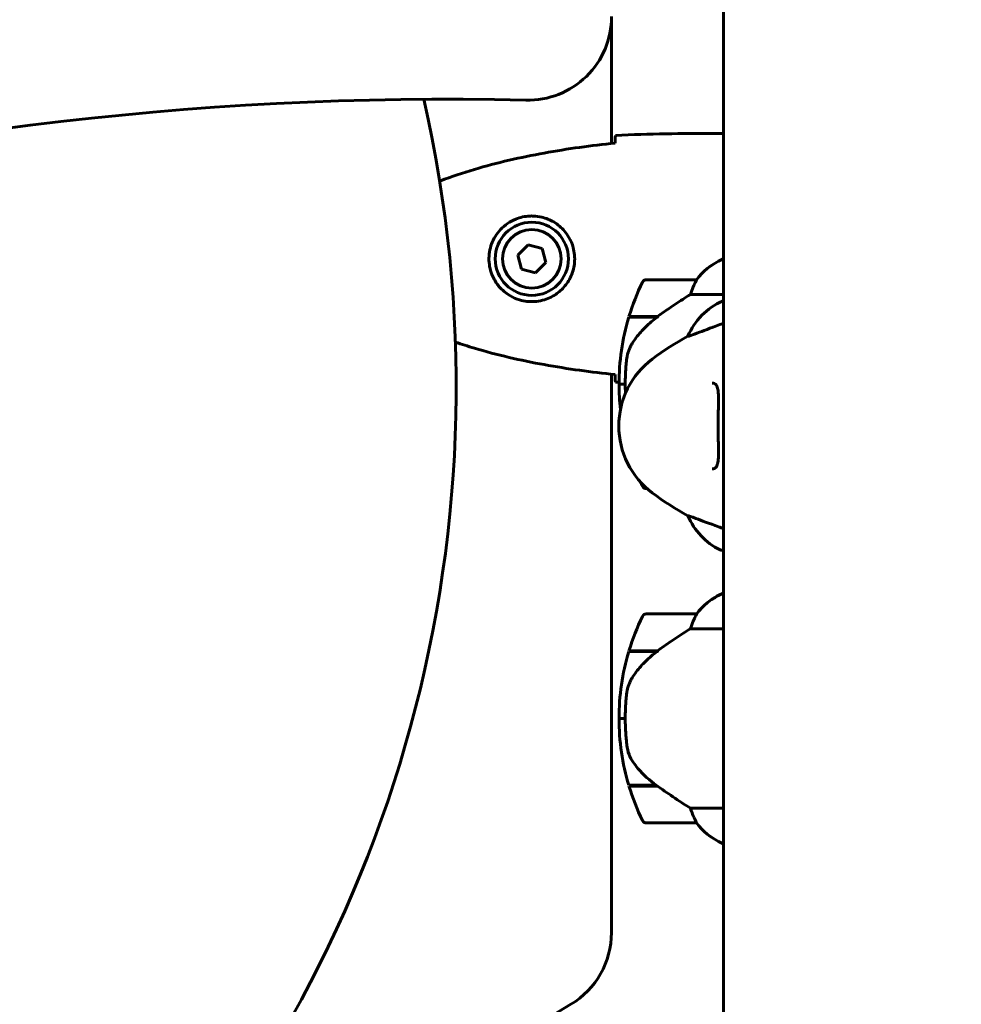
# Model space of a CAD drawing. Units: millimetres. Extents: x 9684 to 23159, y 4430 to 18654.
# Drawn here: x 15963 to 16188, y 16236 to 16471 of the extents above; entities that cross this region are included whole.
import ezdxf

# ---------------------------------------------------------------- set-up
doc = ezdxf.new("R2010")
doc.units = ezdxf.units.MM
doc.header["$LTSCALE"] = 100
doc.layers.add('Widoczne (ISO)', color=7, linetype='Continuous', lineweight=60)
doc.layers.add('Wymiar (ISO)', color=7, linetype='Continuous', lineweight=18, true_color=0x00803f)
doc.styles.add('Tekst etykiety (ISO)', font='tahoma.ttf')
doc.dimstyles.new('Domyślne (ISO)', dxfattribs={"dimscale": 100, "dimtxt": 3.5, "dimasz": 2.5, "dimexe": 3.175, "dimexo": 0, "dimgap": 0.762, "dimtad": 1, "dimtoh": 1, "dimdec": 0, "dimrnd": 1e-08, "dimzin": 0, "dimtxsty": 'Tekst etykiety (ISO)', "dimcen": 0.09, "dimdle": 10, "dimclrd": 256, "dimclre": 256, "dimclrt": 256, "dimadec": 0, "dimazin": 0, "dimtfac": 0.714286, "dimtdec": 0, "dimtmove": 0, "dimatfit": 3, "dimfxl": 1, "dimtolj": 1, "dimtzin": 0, "dimlwd": -1, "dimlwe": -1, "dimarcsym": 0})

# ---------------------------------------------------------------- blocks, each defined once
blk = doc.blocks.new('*D5')
at = {"layer": 'Defpoints', "color": 0, "transparency": 16777216}
for p in [(15191.57, 18624.09), (21526.05, 18624.09), (18068.92, 14724.09)]:
    blk.add_point(p, dxfattribs=at)
at = {"layer": 'Wymiar (ISO)', "transparency": 16777216}
for p, q in [((15191.57, 18624.09), (21843.55, 18624.09)), ((21526.05, 14974.09), (21526.05, 18374.09)), ((18068.92, 14724.09), (21843.55, 14724.09))]:
    blk.add_line(p, q, dxfattribs=at)
for points in [[(21484.38, 18374.09), (21567.72, 18374.09), (21526.05, 18624.09)], [(21484.38, 14974.09), (21567.72, 14974.09), (21526.05, 14724.09)]]:
    blk.add_solid(points, dxfattribs=at)
at = {"layer": 'Wymiar (ISO)', "transparency": 16777216, "insert": (21085.28, 16674.09), "char_height": 350, "attachment_point": 2, "rotation": 90, "style": 'Tekst etykiety (ISO)'}
blk.add_mtext('\\A1;3900', dxfattribs=at)

msp = doc.modelspace()

# ---------------------------------------------------------------- linework, layer by layer
at = {"layer": 'Widoczne (ISO)'}
for p, q in [((16131.27, 16514.52), (16131.27, 15968.81)), ((16104.47, 16441.69), (16104.47, 16471.22)), ((16128.97, 16444.09), (16130.72, 16444.09)), ((16084.53, 16417.43), (16082.07, 16414.99)), ((16087.87, 16416.53), (16084.53, 16417.43)), ((16082.07, 16414.99), (16082.96, 16411.64)), ((16088.76, 16413.18), (16087.87, 16416.53)), ((16086.31, 16410.74), (16088.76, 16413.18)), ((16131.27, 16413.99), (16131.01, 16413.99)), ((16082.96, 16411.64), (16086.31, 16410.74)), ((16124.77, 16409.09), (16112.77, 16409.09)), ((16123.36, 16405.57), (16131.27, 16405.57)), ((16131.27, 16403.99), (16131.01, 16403.99)), ((16108.6, 16400.09), (16115.38, 16400.09)), ((16108.66, 16400.29), (16115.47, 16400.29)), ((16113.75, 16400.29), (16113.75, 16400.09)), ((16113.97, 16400.09), (16113.97, 16400.29)), ((16114.23, 16400.29), (16114.23, 16400.09)), ((16114.4, 16400.29), (16114.4, 16400.09)), ((16115.01, 16400.09), (16115.01, 16400.29)), ((16115.22, 16400.29), (16115.22, 16400.09)), ((16115.47, 16400.29), (16115.66, 16400.29)), ((16122.76, 16395.57), (16122.8, 16395.57)), ((16104.47, 16252.84), (16104.47, 16386.49)), ((16107.77, 16384.09), (16106.27, 16384.09)), ((16106.27, 16384.09), (16107.77, 16384.09)), ((16112.77, 16359.09), (16112.99, 16359.09)), ((16122.8, 16352.6), (16122.76, 16352.6)), ((16130.72, 16344.36), (16131.27, 16344.36)), ((16131.27, 16333.99), (16131.01, 16333.99)), ((16124.77, 16329.09), (16112.77, 16329.09)), ((16123.36, 16325.57), (16131.27, 16325.57)), ((16108.6, 16320.09), (16115.38, 16320.09)), ((16108.66, 16320.29), (16115.47, 16320.29)), ((16113.75, 16320.29), (16113.75, 16320.09)), ((16113.75, 16320.09), (16113.75, 16320.29)), ((16113.97, 16320.09), (16113.97, 16320.29)), ((16114.23, 16320.09), (16114.23, 16320.29)), ((16114.4, 16320.29), (16114.4, 16320.09)), ((16115.02, 16320.09), (16115.02, 16320.29)), ((16115.22, 16320.09), (16115.22, 16320.29)), ((16115.47, 16320.29), (16115.66, 16320.29)), ((16106.27, 16304.09), (16107.77, 16304.09)), ((16107.77, 16304.09), (16106.27, 16304.09)), ((16115.19, 16288.09), (16108.6, 16288.09)), ((16115.47, 16287.89), (16108.66, 16287.89)), ((16113.75, 16288.09), (16113.75, 16287.89)), ((16113.75, 16287.89), (16113.75, 16288.09)), ((16113.97, 16287.89), (16113.97, 16288.09)), ((16114.23, 16287.89), (16114.23, 16288.09)), ((16114.4, 16288.09), (16114.4, 16287.89)), ((16115.02, 16287.89), (16115.02, 16288.09)), ((16115.22, 16287.89), (16115.22, 16288.06)), ((16131.27, 16282.6), (16123.36, 16282.6)), ((16112.77, 16279.09), (16124.77, 16279.09)), ((16130.72, 16274.36), (16131.27, 16274.36)), ((16131.01, 16274.18), (16131.27, 16274.18))]:
    msp.add_line(p, q, dxfattribs=at)
for radius in [8.75, 7]:
    msp.add_circle((16085.42, 16414.09), radius, dxfattribs=at)
for centre, radius, start, end in [((16084.49, 16472.06), 20, 268.6512, 0.0196), ((16065.26, 15655.51), 796.78, 88.65116, 155.76949), ((15758.4, 16383.48), 308.92, 316.621, 12.8653), ((16137.51, 16399.37), 16, 113.9755, 142.6307), ((16137.51, 16399.37), 16, 115.9828, 142.6307), ((16162.38, 16384.09), 56.11, 154.1852, 163.2199), ((16112.77, 16408.09), 1, 90, 154.1852), ((16124.77, 16408.09), 1, 88.5824, 90), ((16137.51, 16389.37), 16, 113.9755, 157.2158), ((16162.38, 16384.09), 56.11, 163.433, 180), ((16156.22, 16334.09), 70, 118.5557, 126.8699), ((16126.22, 16374.09), 20, 126.8699, 233.1301), ((16162.38, 16384.09), 56.11, 180, 186.2455), ((16162.38, 16384.09), 56.11, 204.669, 205.8148), ((16112.77, 16360.09), 1, 205.8148, 270), ((16156.22, 16414.09), 70, 233.1301, 241.4443), ((16137.51, 16358.8), 16, 202.7842, 244.0172), ((16130.72, 16344.86), 0.5, 244.0172, 270), ((16137.51, 16319.37), 16, 113.9755, 142.6307), ((16137.51, 16319.37), 16, 115.9828, 142.6307), ((16162.38, 16304.09), 56.11, 154.1852, 163.2199), ((16112.77, 16328.09), 1, 90, 154.1852), ((16124.77, 16328.09), 1, 88.5824, 90), ((16162.38, 16304.09), 56.11, 163.433, 180), ((16162.38, 16304.09), 56.11, 180, 196.567), ((16162.38, 16304.09), 56.11, 196.7801, 205.8148), ((16112.77, 16280.09), 1, 205.8148, 270), ((16124.77, 16280.09), 1, 270, 271.4176), ((16137.51, 16288.8), 16, 217.3693, 244.0172), ((16137.51, 16288.8), 16, 217.3693, 246.0245), ((16130.72, 16274.86), 0.5, 244.0172, 270), ((16130.72, 16274.59), 0.5, 305.3151, 333.6624), ((16084.47, 16252.84), 20, 300.8639, 0), ((16161.42, 16124.09), 130, 120.8639, 210.8639)]:
    msp.add_arc(centre, radius, start, end, dxfattribs=at)
for centre in [(16116.98, 16399.63), (16116.98, 16319.63)]:
    msp.add_ellipse(centre, major_axis=(12.43, 8.81), ratio=0.085302, start_param=1.617054, end_param=1.638925, dxfattribs=at)
for points, knots in [([(16105.34, 16442.04), (16105.34, 16442.27), (16105.35, 16442.49), (16105.38, 16443.08), (16105.4, 16443.4), (16105.42, 16443.62)], [9.0036319, 9.0036319, 9.0036319, 9.0036319, 9.2941564, 9.2941564, 9.8897117, 9.8897117, 9.8897117, 9.8897117]), ([(16131.27, 16444.01), (16131.03, 16444.06), (16130.84, 16444.09), (16130.72, 16444.09), (16130.72, 16444.09), (16130.72, 16444.09)], [2.936644, 2.936644, 2.936644, 2.936644, 3.1347187, 3.1347187, 3.136385, 3.136385, 3.136385, 3.136385]), ([(16131.27, 16443.94), (16131.25, 16443.94), (16131.23, 16443.95), (16131.14, 16443.98), (16131.09, 16444), (16130.99, 16444.03), (16130.95, 16444.04), (16130.9, 16444.06), (16130.88, 16444.06), (16130.83, 16444.08), (16130.82, 16444.09), (16130.72, 16444.09)], [9.2201552, 9.2201552, 9.2201552, 9.2201552, 9.259591, 9.259591, 9.3923584, 9.3923584, 9.5251257, 9.5251257, 9.5915094, 9.5915094, 9.6578931, 9.6578931, 9.6578931, 9.6578931]), ([(16105.33, 16441.78), (16102.5, 16441.49), (16099.67, 16441.15), (16094.01, 16440.37), (16091.19, 16439.92), (16085.56, 16438.9), (16082.75, 16438.32), (16077.18, 16437.02), (16074.42, 16436.29), (16068.94, 16434.65), (16066.23, 16433.75), (16063.55, 16432.75)], [5.523572, 5.523572, 5.523572, 5.523572, 6.373336, 6.373336, 7.223204, 7.223204, 8.073072, 8.073072, 8.92294, 8.92294, 9.772808, 9.772808, 9.772808, 9.772808]), ([(16085.79, 16424.33), (16086.47, 16424.3), (16087.14, 16424.21), (16088.81, 16423.82), (16089.76, 16423.43), (16091.14, 16422.61), (16091.61, 16422.28), (16092.92, 16421.16), (16093.69, 16420.27), (16094.73, 16418.46), (16095.07, 16417.66), (16095.62, 16415.64), (16095.74, 16414.39), (16095.54, 16412.15), (16095.29, 16411.16), (16094.52, 16409.25), (16093.98, 16408.37), (16092.7, 16406.8), (16091.95, 16406.13), (16090.66, 16405.26), (16090.16, 16404.98), (16089.11, 16404.51), (16088.57, 16404.32), (16087.37, 16404), (16086.69, 16403.89), (16084.86, 16403.79), (16083.68, 16403.91), (16081.69, 16404.5), (16080.9, 16404.84), (16079.18, 16405.87), (16078.3, 16406.62), (16076.96, 16408.22), (16076.45, 16409.03), (16075.53, 16411.09), (16075.22, 16412.42), (16075.13, 16415.06), (16075.35, 16416.42), (16076.28, 16418.92), (16077.02, 16420.11), (16078.95, 16422.17), (16080.22, 16423.04), (16082.66, 16424.03), (16083.79, 16424.26), (16085.19, 16424.34), (16085.49, 16424.34), (16085.79, 16424.33)], [-6.909916, -6.909916, -6.909916, -6.909916, -6.678187, -6.678187, -6.307421, -6.307421, -6.099272, -6.099272, -5.691755, -5.691755, -5.410793, -5.410793, -5.04443, -5.04443, -4.733913, -4.733913, -4.389128, -4.389128, -4.031248, -4.031248, -3.824879, -3.824879, -3.618512, -3.618512, -3.383004, -3.383004, -3.001582, -3.001582, -2.738223, -2.738223, -2.395647, -2.395647, -2.112934, -2.112934, -1.715272, -1.715272, -1.315068, -1.315068, -0.909692, -0.909692, -0.460238, -0.460238, -0.101058, -0.101058, 0, 0, 0, 0]), ([(16124.57, 16408.52), (16124.4, 16408.19), (16124.2, 16407.8), (16123.78, 16406.82), (16123.56, 16406.22), (16123.36, 16405.57)], [0, 0, 0, 0, 0.2028161, 0.2028161, 0.4461333, 0.4461333, 0.4461333, 0.4461333]), ([(16124.79, 16409.09), (16124.79, 16409.09), (16124.8, 16409.09), (16124.81, 16409.08), (16124.81, 16409.06), (16124.78, 16408.96), (16124.76, 16408.9), (16124.68, 16408.74), (16124.64, 16408.65), (16124.57, 16408.52)], [0, 0, 0, 0, 0.0892681, 0.0892681, 0.2434802, 0.2434802, 0.344433, 0.344433, 0.4329441, 0.4329441, 0.4329441, 0.4329441]), ([(16123.36, 16405.57), (16123.05, 16405.38), (16122.73, 16405.17), (16121.25, 16404.23), (16119.98, 16403.39), (16117.62, 16401.79), (16116.53, 16401.04), (16115.47, 16400.29)], [-2.553905, -2.553905, -2.553905, -2.553905, -2.410923, -2.410923, -1.933986, -1.933986, -1.54469, -1.54469, -1.54469, -1.54469]), ([(16115.38, 16400.09), (16114.9, 16399.75), (16114.43, 16399.38), (16113.52, 16398.62), (16113.09, 16398.22), (16112.25, 16397.41), (16111.85, 16396.99), (16111.09, 16396.13), (16110.73, 16395.68), (16110.04, 16394.77), (16109.72, 16394.31), (16109.42, 16393.83)], [0, 0, 0, 0, 0.1751235, 0.1751235, 0.3502469, 0.3502469, 0.5253704, 0.5253704, 0.7004938, 0.7004938, 0.8756173, 0.8756173, 0.8756173, 0.8756173]), ([(16131.27, 16398.64), (16128.87, 16397.81), (16126.93, 16397.06), (16124.61, 16396.18), (16123.92, 16395.92), (16123.1, 16395.63), (16122.88, 16395.57), (16122.8, 16395.57)], [3.552432, 3.552432, 3.552432, 3.552432, 4.840595, 4.840595, 5.656639, 5.656639, 6.296646, 6.296646, 6.296646, 6.296646]), ([(16067.14, 16394.14), (16068.64, 16393.64), (16070.16, 16393.16), (16074.42, 16391.89), (16077.18, 16391.16), (16082.75, 16389.85), (16085.56, 16389.27), (16091.19, 16388.25), (16094.01, 16387.8), (16099.67, 16387.02), (16102.5, 16386.69), (16105.33, 16386.4)], [0.377656, 0.377656, 0.377656, 0.377656, 0.849868, 0.849868, 1.699736, 1.699736, 2.549604, 2.549604, 3.399472, 3.399472, 4.249236, 4.249236, 4.249236, 4.249236]), ([(16109.42, 16393.83), (16109.27, 16393.6), (16109.13, 16393.35), (16108.88, 16392.85), (16108.77, 16392.58), (16108.56, 16392.05), (16108.47, 16391.77), (16108.32, 16391.21), (16108.25, 16390.93), (16108.14, 16390.35), (16108.1, 16390.06), (16108.07, 16389.78)], [0, 0, 0, 0, 0.0831461, 0.0831461, 0.1662923, 0.1662923, 0.2494384, 0.2494384, 0.3325845, 0.3325845, 0.4157306, 0.4157306, 0.4157306, 0.4157306]), ([(16108.07, 16389.78), (16108.05, 16389.6), (16108.03, 16389.41), (16107.98, 16388.89), (16107.95, 16388.53), (16107.89, 16387.73), (16107.86, 16387.29), (16107.81, 16386.34), (16107.79, 16385.84), (16107.77, 16384.91), (16107.77, 16384.49), (16107.77, 16384.09), (16107.77, 16383.82), (16107.77, 16383.55), (16107.78, 16382.85), (16107.79, 16382.44), (16107.81, 16382.01), (16107.81, 16381.96), (16107.81, 16381.91)], [6.9145755, 6.9145755, 6.9145755, 6.9145755, 7.0256024, 7.0256024, 7.1856336, 7.1856336, 7.3342764, 7.3342764, 7.4703538, 7.4703538, 7.5700786, 7.5700786, 7.5700786, 7.6357715, 7.6357715, 7.7408801, 7.7408801, 7.7546816, 7.7546816, 7.7546816, 7.7546816]), ([(16105.42, 16384.55), (16105.4, 16384.78), (16105.38, 16385.09), (16105.35, 16385.68), (16105.34, 16385.9), (16105.34, 16386.13)], [34.7828406, 34.7828406, 34.7828406, 34.7828406, 35.3783959, 35.3783959, 35.6691337, 35.6691337, 35.6691337, 35.6691337]), ([(16128.58, 16384.34), (16128.79, 16384.34), (16128.95, 16384.31), (16129.26, 16384.19), (16129.39, 16384.09), (16129.61, 16383.8), (16129.7, 16383.63), (16129.83, 16383.23), (16129.88, 16383.02), (16129.97, 16382.53), (16130, 16382.25), (16130.04, 16381.62), (16130.06, 16381.27), (16130.07, 16380.48), (16130.07, 16380.04), (16130.05, 16379.11), (16130.04, 16378.61), (16130.02, 16377.57), (16130.01, 16377.02), (16129.99, 16375.9), (16129.99, 16375.33), (16129.98, 16374.19), (16129.98, 16373.61), (16129.99, 16372.46), (16130, 16371.89), (16130.02, 16370.78), (16130.03, 16370.25), (16130.05, 16369.21), (16130.06, 16368.71), (16130.07, 16367.77), (16130.07, 16367.34), (16130.04, 16366.56), (16130.02, 16366.2), (16129.96, 16365.59), (16129.92, 16365.32), (16129.81, 16364.87), (16129.75, 16364.69), (16129.61, 16364.39), (16129.54, 16364.27), (16129.35, 16364.06), (16129.23, 16363.98), (16128.96, 16363.87), (16128.79, 16363.84), (16128.58, 16363.84)], [-3.31875, -3.31875, -3.31875, -3.31875, -3.151981, -3.151981, -2.948701, -2.948701, -2.789465, -2.789465, -2.659795, -2.659795, -2.526472, -2.526472, -2.382711, -2.382711, -2.230174, -2.230174, -2.071143, -2.071143, -1.90807, -1.90807, -1.744779, -1.744779, -1.580097, -1.580097, -1.416431, -1.416431, -1.252912, -1.252912, -1.090636, -1.090636, -0.933327, -0.933327, -0.78264, -0.78264, -0.643375, -0.643375, -0.512662, -0.512662, -0.379123, -0.379123, -0.210279, -0.210279, -0.041435, -0.041435, -0.041435, -0.041435]), ([(16122.8, 16352.6), (16122.95, 16352.6), (16123.58, 16352.38), (16125.93, 16351.49), (16127.76, 16350.78), (16130.48, 16349.81), (16130.87, 16349.67), (16131.27, 16349.53)], [0.155968, 0.155968, 0.155968, 0.155968, 1.115261, 1.115261, 2.198537, 2.198537, 2.373302, 2.373302, 2.373302, 2.373302]), ([(16124.57, 16328.52), (16124.4, 16328.19), (16124.2, 16327.8), (16123.78, 16326.82), (16123.56, 16326.22), (16123.36, 16325.57)], [0, 0, 0, 0, 0.2028161, 0.2028161, 0.4461333, 0.4461333, 0.4461333, 0.4461333]), ([(16124.79, 16329.09), (16124.79, 16329.09), (16124.8, 16329.09), (16124.81, 16329.08), (16124.81, 16329.06), (16124.78, 16328.96), (16124.76, 16328.9), (16124.68, 16328.74), (16124.64, 16328.65), (16124.57, 16328.52)], [0, 0, 0, 0, 0.0892681, 0.0892681, 0.2434802, 0.2434802, 0.344433, 0.344433, 0.4329441, 0.4329441, 0.4329441, 0.4329441]), ([(16123.36, 16325.57), (16123.05, 16325.38), (16122.73, 16325.17), (16121.25, 16324.23), (16119.98, 16323.39), (16117.62, 16321.79), (16116.53, 16321.04), (16115.47, 16320.29)], [-2.553905, -2.553905, -2.553905, -2.553905, -2.410923, -2.410923, -1.933986, -1.933986, -1.54469, -1.54469, -1.54469, -1.54469]), ([(16115.38, 16320.09), (16114.9, 16319.75), (16114.43, 16319.38), (16113.52, 16318.62), (16113.09, 16318.22), (16112.25, 16317.41), (16111.85, 16316.99), (16111.09, 16316.13), (16110.73, 16315.68), (16110.04, 16314.77), (16109.72, 16314.31), (16109.42, 16313.83)], [0, 0, 0, 0, 0.1751235, 0.1751235, 0.3502469, 0.3502469, 0.5253704, 0.5253704, 0.7004938, 0.7004938, 0.8756173, 0.8756173, 0.8756173, 0.8756173]), ([(16109.42, 16313.83), (16109.27, 16313.6), (16109.13, 16313.35), (16108.88, 16312.85), (16108.77, 16312.58), (16108.56, 16312.05), (16108.47, 16311.77), (16108.32, 16311.21), (16108.25, 16310.93), (16108.14, 16310.35), (16108.1, 16310.06), (16108.07, 16309.78)], [0, 0, 0, 0, 0.0831461, 0.0831461, 0.1662923, 0.1662923, 0.2494384, 0.2494384, 0.3325845, 0.3325845, 0.4157306, 0.4157306, 0.4157306, 0.4157306]), ([(16108.07, 16309.78), (16108.05, 16309.6), (16108.03, 16309.41), (16107.98, 16308.89), (16107.95, 16308.53), (16107.89, 16307.73), (16107.86, 16307.29), (16107.81, 16306.34), (16107.79, 16305.84), (16107.77, 16304.91), (16107.77, 16304.49), (16107.77, 16304.09), (16107.77, 16303.82), (16107.77, 16303.55), (16107.78, 16302.85), (16107.79, 16302.44), (16107.82, 16301.84), (16107.82, 16301.63), (16107.85, 16301.03), (16107.88, 16300.68), (16107.92, 16300.08), (16107.94, 16299.83), (16107.99, 16299.25), (16108.02, 16298.94), (16108.07, 16298.4), (16108.1, 16298.16), (16108.13, 16297.86), (16108.14, 16297.77), (16108.15, 16297.68)], [6.914575, 6.914575, 6.914575, 6.914575, 7.025602, 7.025602, 7.185634, 7.185634, 7.334276, 7.334276, 7.470354, 7.470354, 7.570079, 7.570079, 7.570079, 7.635772, 7.635772, 7.74088, 7.74088, 7.801274, 7.801274, 7.91791, 7.91791, 8.016058, 8.016058, 8.170389, 8.170389, 8.327265, 8.327265, 8.406835, 8.406835, 8.406835, 8.406835]), ([(16109.63, 16293.66), (16109.24, 16294.2), (16108.92, 16294.81), (16108.42, 16296.18), (16108.25, 16296.9), (16108.15, 16297.68)], [0, 0, 0, 0, 0.2223532, 0.2223532, 0.4551306, 0.4551306, 0.4551306, 0.4551306]), ([(16109.63, 16293.66), (16109.99, 16293.14), (16110.38, 16292.63), (16112.1, 16290.57), (16113.6, 16289.22), (16115.19, 16288.09)], [0.5724832, 0.5724832, 0.5724832, 0.5724832, 0.6422282, 0.6422282, 0.8608733, 0.8608733, 0.8608733, 0.8608733]), ([(16115.19, 16288.09), (16116.49, 16287.16), (16117.83, 16286.23), (16119.85, 16284.88), (16120.55, 16284.41), (16121.99, 16283.47), (16122.71, 16283.01), (16123.36, 16282.6)], [0, 0, 0, 0, 0.481827, 0.481827, 0.74882, 0.74882, 1.050013, 1.050013, 1.050013, 1.050013]), ([(16123.36, 16282.6), (16123.52, 16282.1), (16123.69, 16281.62), (16124.1, 16280.59), (16124.35, 16280.07), (16124.57, 16279.65)], [0.0001663, 0.0001663, 0.0001663, 0.0001663, 0.190884, 0.190884, 0.4484016, 0.4484016, 0.4484016, 0.4484016]), ([(16124.57, 16279.65), (16124.63, 16279.55), (16124.7, 16279.4), (16124.8, 16279.16), (16124.81, 16279.12), (16124.8, 16279.09), (16124.8, 16279.09), (16124.79, 16279.09), (16124.79, 16279.09), (16124.79, 16279.09)], [0, 0, 0, 0, 0.0649331, 0.0649331, 0.1383366, 0.1383366, 0.1704192, 0.1704192, 0.1962839, 0.1962839, 0.1962839, 0.1962839])]:
    msp.add_open_spline(points, degree=3, knots=knots, dxfattribs=at)
for points in [[(16128.97, 16444.09), (16121.48, 16444.09), (16113.51, 16444.01), (16105.42, 16443.62)], [(16105.42, 16443.62), (16113.51, 16444.01), (16121.48, 16444.09), (16128.97, 16444.09)], [(16105.32, 16441.75), (16105.33, 16441.85), (16105.33, 16441.95), (16105.34, 16442.04)], [(16063.55, 16432.75), (16063.5, 16432.73), (16063.44, 16432.71), (16063.38, 16432.68)], [(16105.34, 16386.13), (16105.33, 16386.23), (16105.33, 16386.32), (16105.32, 16386.43)], [(16105.42, 16384.55), (16105.7, 16384.54), (16105.99, 16384.52), (16106.27, 16384.51)], [(16106.27, 16384.51), (16105.99, 16384.52), (16105.7, 16384.54), (16105.42, 16384.55)]]:
    msp.add_open_spline(points, degree=3, dxfattribs=at)

# ---------------------------------------------------------------- dimensions: what is measured, and where the dimension line sits
at = {"layer": 'Wymiar (ISO)'}
dim = msp.add_linear_dim(base=(21526.05, 18624.09), p1=(18068.92, 14724.09), p2=(15191.57, 18624.09), angle=90, dimstyle='Domyślne (ISO)', override={"dimtoh": 0, "dimdec": 0, "dimtp": 0, "dimtm": 0, "dimtdec": 0, "dimtofl": 0, "dimatfit": 1}, dxfattribs=at)
dim.commit()
dim.dimension.update_dxf_attribs({"geometry": '*D5', "text_midpoint": (21526.05, 16674.09), "dimtype": 160})

doc.saveas('drawing.dxf')
